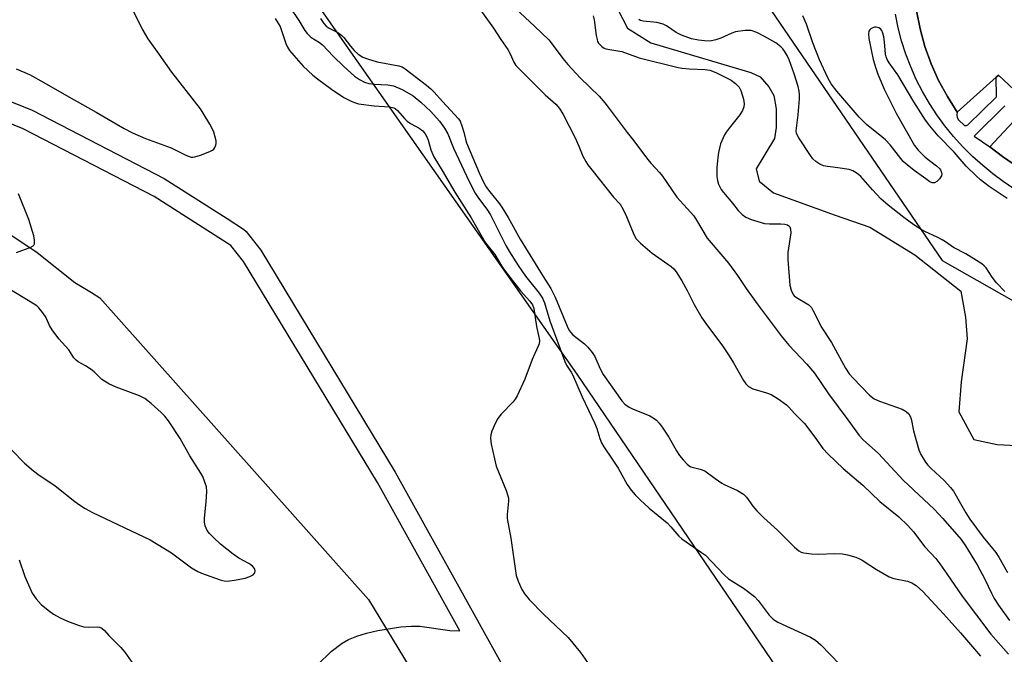
# Model space of a CAD drawing. Units: inches. Extents: x 1291763 to 1297763, y 521450 to 525450.
# Drawn here: x 1293142 to 1293429, y 524696 to 524880 of the extents above; entities that cross this region are included whole.
import ezdxf

# ---------------------------------------------------------------- set-up
doc = ezdxf.new("R2010")
doc.units = ezdxf.units.IN
doc.header["$MEASUREMENT"] = 0
for name, color, linetype in [('HYDRO-Single Line Stream', 4, 'Continuous'), ('NTRL-Trees', 3, 'Continuous'), ('TRANS-Non Street Sidewalk', 7, 'Continuous'), ('TRANS-Parking Lot', 4, 'Continuous'), ('TRANS-Street Sidewalk', 7, 'Continuous'), ('Undefined', 1, 'Continuous')]:
    doc.layers.add(name, color=color, linetype=linetype)

msp = doc.modelspace()

# ---------------------------------------------------------------- linework, layer by layer
at = {"layer": 'HYDRO-Single Line Stream'}
msp.add_lwpolyline([(1293316.02, 524883.72), (1293318.95, 524877.92), (1293325.8, 524873.64), (1293354.84, 524865.04), (1293357.58, 524863.77), (1293360.1, 524860.81), (1293361.57, 524858.27), (1293362.19, 524854.47), (1293362.17, 524848.99), (1293361.73, 524845.83), (1293356.43, 524837), (1293357.26, 524833.41), (1293361.47, 524830.03), (1293379.36, 524823.5), (1293389.39, 524820.02), (1293402.47, 524811.96), (1293415.89, 524801.44), (1293417.21, 524793.89), (1293417.69, 524787.51), (1293416.01, 524775.08), (1293415.26, 524766.29), (1293419.63, 524758.29), (1293426.43, 524756.84), (1293437.89, 524756.26)], dxfattribs=at)
at = {"layer": 'NTRL-Trees'}
for points in [[(1293602.61, 524406.78), (1293555.65, 524459.83), (1293530.43, 524511.14), (1293498.06, 524557.19), (1293447.51, 524594.02), (1293433.9, 524600.71), (1293404.33, 524630.28), (1293304.32, 524777.25), (1293186.05, 524945.96), (1293157.35, 524962.48), (1293142.57, 524996.4), (1293166.92, 525032.05), (1293213.01, 525045.1), (1293279.97, 524972.05), (1293358.24, 524886.82), (1293410.42, 524810.29), (1293468.68, 524777.25), (1293528.69, 524681.59), (1293578.26, 524598.1), (1293652.18, 524541.57), (1293743.49, 524498.09), (1293790.45, 524492.87), (1293813.93, 524452), (1293818.28, 524413.73)], [(1293109.93, 524837.7), (1293147.43, 524812.7), (1293158.37, 524803.9), (1293160.81, 524802.47), (1293163.23, 524800.99), (1293165.62, 524799.47), (1293243.75, 524711.73), (1293255.83, 524691.81), (1293286.95, 524640.45), (1293314.1, 524558.54), (1293319.29, 524531.73), (1293304.99, 524506.26), (1293267.91, 524501.35), (1293232.61, 524508.94), (1293195.08, 524496.88), (1293143.7, 524470.07), (1293118.23, 524470.52)]]:
    msp.add_lwpolyline(points, dxfattribs=at)
at = {"layer": 'TRANS-Non Street Sidewalk'}
for points in [[(1293132.08, 524859.61, 0), (1293145.98, 524854.03, 0), (1293184.29, 524834.21, 0), (1293202.67, 524822.56, 0), (1293207.41, 524819.43, 0), (1293208.11, 524818.79, 0), (1293212.37, 524813.35, 0), (1293251.5, 524748.83, 0), (1293283.62, 524690.84, 0), (1293315.71, 524624.38, 0), (1293325.77, 524600.84, 0), (1293334, 524574.52, 0), (1293336.26, 524563.24, 0), (1293339.22, 524522.19, 0), (1293340.98, 524512.53, 0), (1293345.75, 524499.2, 0), (1293358.08, 524458.29, 0), (1293373.05, 524394.86, 0)], [(1293228.84, 524692.78, 0), (1293232.85, 524696.67, 0), (1293236.04, 524699.1, 0), (1293237.86, 524700.08, 0), (1293240.31, 524701.07, 0), (1293243.09, 524701.95, 0), (1293246.4, 524702.76, 0), (1293253.11, 524703.8, 0), (1293256.19, 524704, 0), (1293258.62, 524703.97, 0), (1293267.36, 524702.76, 0), (1293270.25, 524702.61, 0), (1293246.34, 524745.76, 0), (1293207.34, 524810.08, 0), (1293203.7, 524814.69, 0), (1293181.42, 524828.94, 0), (1293143.35, 524848.63, 0), (1293125.86, 524855.73, 0)]]:
    msp.add_polyline3d(points, dxfattribs=at)
at = {"layer": 'TRANS-Parking Lot'}
for points in [[(1293435.83, 524855.78, 0), (1293426.83, 524864.25, 0), (1293426.16, 524863.65, 0), (1293414.85, 524853.51, 0), (1293411.97, 524857.99, 0), (1293409.43, 524862.68, 0), (1293407.26, 524867.55, 0), (1293405.46, 524872.57, 0), (1293404.05, 524877.7, 0), (1293403.03, 524882.94, 0), (1293402.41, 524888.23, 0), (1293402.19, 524893.56, 0), (1293402.44, 524899.8, 0), (1293403.1, 524905.09, 0), (1293404.15, 524910.31, 0), (1293405.59, 524915.44, 0), (1293407.42, 524920.45, 0), (1293409.63, 524925.3, 0), (1293412.19, 524929.98, 0), (1293415.1, 524934.44, 0), (1293420, 524940.62, 0), (1293432.53, 524931.33, 0)], [(1293432.39, 524837.56, 0), (1293427.96, 524840.54, 0), (1293424.35, 524843.37, 0), (1293435.24, 524855.15, 0)]]:
    msp.add_polyline3d(points, dxfattribs=at)
at = {"layer": 'TRANS-Street Sidewalk'}
for points in [[(1293403.03, 524882.94), (1293404.05, 524877.7), (1293405.46, 524872.57), (1293407.26, 524867.55), (1293409.43, 524862.68), (1293411.97, 524857.99), (1293414.85, 524853.51), (1293414.7, 524852.73), (1293414.84, 524851.96), (1293415.24, 524851.28), (1293416.95, 524849.59), (1293417.49, 524849.55), (1293417.96, 524849.82), (1293426.28, 524857.88), (1293426.16, 524863.65), (1293426.83, 524864.25), (1293435.83, 524855.78)], [(1293431.27, 524831.17), (1293428.14, 524833.27), (1293425.14, 524835.54), (1293422.27, 524837.97), (1293419.29, 524840.62), (1293416.46, 524843.42), (1293413.78, 524846.37), (1293411.26, 524849.45), (1293408.91, 524852.67), (1293406.74, 524856.01), (1293404.74, 524859.46), (1293402.94, 524863.01), (1293401.32, 524866.65), (1293399.9, 524870.38), (1293398.68, 524874.17), (1293397.67, 524878.02), (1293396.86, 524881.92)], [(1293428.67, 524855.27), (1293419.74, 524846.46), (1293424.35, 524843.37), (1293427.96, 524840.54), (1293432.39, 524837.56)]]:
    msp.add_lwpolyline(points, dxfattribs=at)
at = {"layer": 'Undefined'}
for points, elevation in [([(1293141.34, 524866.1), (1293145.16, 524864.39), (1293149.36, 524862.09), (1293156.58, 524857.91), (1293164.52, 524853.51), (1293172.69, 524848.75), (1293175.1, 524847.43), (1293178.87, 524845.78), (1293186.35, 524843.14), (1293190.62, 524840.99), (1293192.14, 524840.43), (1293192.67, 524840.4), (1293193.21, 524840.48), (1293194.87, 524841), (1293197.63, 524842), (1293198.37, 524842.4), (1293198.77, 524842.74), (1293199.07, 524843.16), (1293199.38, 524843.86), (1293199.45, 524844.37), (1293199.39, 524845.18), (1293199.09, 524846.55), (1293198.76, 524847.62), (1293198.3, 524848.68), (1293197.61, 524849.95), (1293195.68, 524853.21), (1293194.88, 524854.42), (1293186.57, 524865.08), (1293182.88, 524870.33), (1293179.64, 524874.76), (1293178.01, 524877.56), (1293175.43, 524882.73)], 448), ([(1293220.82, 524884), (1293223.45, 524880.15), (1293225.19, 524877.26), (1293225.85, 524876.35), (1293226.42, 524875.74), (1293226.99, 524875.26), (1293229.51, 524873.75), (1293230.38, 524873.09), (1293233.43, 524869.79), (1293236.53, 524866.75), (1293239.64, 524863.96), (1293241.05, 524862.94), (1293242.55, 524862.21), (1293243.82, 524861.84), (1293245.44, 524861.64), (1293249.31, 524861.45), (1293250.95, 524861.12), (1293253.51, 524860.1), (1293256.72, 524858.21), (1293258.96, 524856.36), (1293261.84, 524853.64), (1293264.31, 524850.89), (1293265.77, 524848.85), (1293266.74, 524847.21), (1293268.4, 524843.03), (1293270.78, 524838.09), (1293272.88, 524833.47), (1293274.75, 524829.94), (1293275.66, 524828.49), (1293278.14, 524825.22), (1293279.21, 524823.62), (1293283.66, 524814.71), (1293284.71, 524812.86), (1293287.2, 524808.86), (1293289.31, 524805.82), (1293293.32, 524800.79), (1293294.27, 524799.34), (1293294.83, 524798), (1293296.4, 524792.75), (1293300.74, 524781), (1293301.26, 524779.93), (1293302.62, 524777.9), (1293303.03, 524777.16), (1293305.78, 524770.73), (1293309.48, 524762.89), (1293310.04, 524761.52), (1293310.94, 524758.55), (1293311.39, 524757.36), (1293312.08, 524756.17), (1293314.54, 524752.56), (1293316.23, 524749.9), (1293318.87, 524745.24), (1293320.08, 524743.58), (1293321.23, 524742.22), (1293322.66, 524740.73), (1293325.27, 524738.31), (1293330.53, 524734.07), (1293331.62, 524732.9), (1293333.93, 524730.18), (1293334.77, 524729.36), (1293340.54, 524725.45), (1293341.67, 524724.6), (1293347.12, 524718.97), (1293348.39, 524717.78), (1293352.66, 524715.04), (1293355.95, 524712.58), (1293356.94, 524711.49), (1293360.17, 524707.22), (1293361.3, 524706.07), (1293361.95, 524705.61), (1293362.72, 524705.19), (1293372.22, 524700.8), (1293373.67, 524699.96), (1293375.17, 524698.58), (1293383.46, 524690.06)], 446), ([(1293275.13, 524884.79), (1293280.07, 524877.93), (1293282.17, 524874.64), (1293284.23, 524871.67), (1293284.92, 524870.4), (1293285.99, 524868.02), (1293286.58, 524867.04), (1293287.75, 524865.75), (1293295.04, 524858.49), (1293298.19, 524855.78), (1293299.24, 524854.5), (1293300.26, 524852.77), (1293303.74, 524846.02), (1293304.87, 524843.63), (1293306.02, 524840.68), (1293306.85, 524839.11), (1293307.49, 524838.11), (1293308.58, 524836.68), (1293314.95, 524828.78), (1293316.84, 524826.67), (1293317.7, 524825.2), (1293318.73, 524823.15), (1293320.87, 524817.92), (1293321.55, 524816.63), (1293322.76, 524815.37), (1293326.13, 524812.49), (1293331.73, 524808.61), (1293332.46, 524807.92), (1293333.13, 524807.07), (1293334.78, 524804.43), (1293336.34, 524801.6), (1293338.41, 524797.53), (1293340.62, 524793.7), (1293341.79, 524791.98), (1293346.56, 524785.51), (1293348.55, 524782.57), (1293349.81, 524780.56), (1293352.72, 524775.42), (1293353.37, 524774.45), (1293354.19, 524773.69), (1293355.42, 524773.01), (1293359.4, 524771.89), (1293360.77, 524771.37), (1293362.77, 524770.12), (1293365.17, 524768.4), (1293365.8, 524767.8), (1293367.61, 524765.76), (1293370.39, 524762.92), (1293373.49, 524759), (1293375.79, 524755.7), (1293377.28, 524754.05), (1293381.63, 524749.83), (1293387.35, 524745.01), (1293392.38, 524740.29), (1293397.81, 524735.81), (1293400.49, 524733.23), (1293402.08, 524731.39), (1293405.44, 524727.1), (1293408.58, 524723.67), (1293409.81, 524722.16), (1293411.85, 524719.26), (1293416.23, 524712.69), (1293424.63, 524701.68), (1293429.76, 524695.82)], 442), ([(1293286.43, 524883.66), (1293291.97, 524878.49), (1293296.09, 524874.49), (1293297.12, 524873.25), (1293300.21, 524869.06), (1293301.68, 524867.31), (1293305.22, 524863.49), (1293310.72, 524858.13), (1293312.44, 524856.19), (1293313.71, 524854.58), (1293318.86, 524847.57), (1293320.83, 524845.11), (1293324.77, 524839.83), (1293325.86, 524838.54), (1293328.32, 524835.92), (1293329.17, 524834.87), (1293333.37, 524828.74), (1293337.35, 524824.41), (1293338.23, 524823.34), (1293339.09, 524822.05), (1293342.16, 524816.82), (1293343.27, 524815.44), (1293348.36, 524809.56), (1293350.96, 524805.96), (1293353.51, 524802.15), (1293356.68, 524797.74), (1293363.62, 524788.39), (1293365.93, 524785.69), (1293371.1, 524780.21), (1293373.31, 524777.56), (1293377.43, 524771.59), (1293383.07, 524764.04), (1293386.31, 524759.47), (1293387.5, 524758.21), (1293391.99, 524754.2), (1293399.07, 524746.42), (1293408.13, 524738.01), (1293410.66, 524735.27), (1293415.94, 524729.24), (1293417.25, 524727.33), (1293420.59, 524721.81), (1293422.83, 524717.63), (1293424.76, 524713.6), (1293425.59, 524712.09), (1293426.86, 524710.1), (1293430.03, 524705.61)], 440), ([(1293216.54, 524880.71), (1293217.99, 524878.38), (1293219.67, 524873.45), (1293220.15, 524872.36), (1293220.74, 524871.42), (1293221.97, 524869.93), (1293224.75, 524866.88), (1293227.53, 524864.22), (1293228.91, 524863.12), (1293232.92, 524860.19), (1293236.55, 524857.76), (1293238.89, 524856.59), (1293239.97, 524856.16), (1293240.8, 524855.94), (1293245.34, 524855.27), (1293249.86, 524855.06), (1293251.03, 524854.75), (1293251.48, 524854.5), (1293252.13, 524853.97), (1293254.14, 524851.59), (1293254.93, 524850.81), (1293255.88, 524850.19), (1293258.42, 524848.85), (1293259.55, 524848), (1293260.22, 524847.13), (1293260.72, 524846.14), (1293261.02, 524845.34), (1293261.82, 524842.51), (1293262.69, 524840.51), (1293265.15, 524836.47), (1293268.77, 524830.18), (1293273.56, 524822.75), (1293277.57, 524815.79), (1293278.14, 524814.96), (1293280.41, 524812.07), (1293282.35, 524808.77), (1293283.41, 524807.22), (1293287.87, 524801.5), (1293290.64, 524798.48), (1293291.39, 524797.44), (1293291.74, 524796.34), (1293292.58, 524791.1), (1293293.35, 524787.69), (1293293.41, 524786.93), (1293293.27, 524786.13), (1293291.24, 524781.53), (1293289.18, 524775.84), (1293286.88, 524771), (1293286.31, 524769.97), (1293285.79, 524769.26), (1293282.29, 524765.67), (1293281.27, 524764.41), (1293280.6, 524763.14), (1293279.58, 524760.74), (1293279.25, 524759.67), (1293279.14, 524758.66), (1293279.35, 524756.95), (1293280.85, 524750.57), (1293281.45, 524748.92), (1293283.75, 524743.5), (1293284.25, 524741.91), (1293284.36, 524741.18), (1293284.38, 524740.34), (1293284.02, 524736.47), (1293284.02, 524735.29), (1293285.09, 524729.55), (1293286.62, 524718.73), (1293287.18, 524717.07), (1293288.27, 524714.65), (1293289.19, 524713.28), (1293290.39, 524711.77), (1293294.53, 524707.53), (1293301.77, 524700.67), (1293305.34, 524696.33), (1293307.32, 524693.45)], 448), ([(1293229.79, 524880.69), (1293230.73, 524879.21), (1293231.42, 524878.46), (1293232.25, 524877.89), (1293234.78, 524876.59), (1293235.94, 524875.78), (1293236.52, 524875.17), (1293238.43, 524872.67), (1293239.57, 524871.37), (1293240.7, 524870.38), (1293242.08, 524869.5), (1293243.4, 524868.94), (1293246.25, 524868.12), (1293252.54, 524866.98), (1293253.47, 524866.61), (1293254.36, 524866.06), (1293260.6, 524861.32), (1293261.83, 524860.27), (1293262.78, 524859.33), (1293265.19, 524856.58), (1293269.88, 524851.54), (1293270.36, 524850.81), (1293270.88, 524849.53), (1293271.43, 524847.65), (1293271.88, 524845.62), (1293272.23, 524844.57), (1293275.89, 524835.86), (1293277.26, 524832.9), (1293278.03, 524831.58), (1293278.95, 524830.27), (1293281.49, 524827.24), (1293282.5, 524825.86), (1293284.28, 524822.83), (1293287.77, 524816.54), (1293294.46, 524805.64), (1293296.75, 524802.21), (1293297.96, 524799.67), (1293301.47, 524791.21), (1293302.03, 524790.01), (1293302.5, 524789.35), (1293303.1, 524788.76), (1293306.5, 524786.14), (1293307.47, 524785.11), (1293308.73, 524783.58), (1293309.48, 524782.39), (1293311.03, 524778.8), (1293311.88, 524777.18), (1293317.31, 524769.52), (1293318.22, 524768.55), (1293319.47, 524767.65), (1293320.48, 524767.16), (1293325.48, 524765.12), (1293326.46, 524764.6), (1293327.4, 524763.9), (1293328.24, 524763.08), (1293329.11, 524761.9), (1293331, 524758.92), (1293333.26, 524755), (1293334.12, 524753.65), (1293335.16, 524752.35), (1293336.32, 524751.11), (1293336.96, 524750.6), (1293337.37, 524750.38), (1293340.13, 524749.69), (1293341.49, 524749.14), (1293344.49, 524746.9), (1293346.38, 524745.6), (1293347.11, 524745.2), (1293350.97, 524743.43), (1293352.73, 524742.41), (1293353.58, 524741.53), (1293355.4, 524738.87), (1293356.54, 524737.55), (1293358.64, 524735.53), (1293362.62, 524731.96), (1293367.51, 524726.96), (1293368.8, 524725.92), (1293369.51, 524725.55), (1293370.28, 524725.29), (1293372.5, 524725.02), (1293374.48, 524724.95), (1293379.22, 524725.18), (1293381.48, 524725.05), (1293382.89, 524724.77), (1293385.39, 524724.02), (1293386.47, 524723.62), (1293387.24, 524723.23), (1293391.38, 524720.44), (1293395.01, 524718.36), (1293396.39, 524717.88), (1293400.36, 524717.08), (1293401.67, 524716.58), (1293402.9, 524715.8), (1293404.83, 524714.06), (1293410.86, 524707.54), (1293415.75, 524702.1), (1293421.57, 524695.25)], 444), ([(1293309.04, 524881.45), (1293309.29, 524880.35), (1293309.9, 524875.72), (1293310.13, 524874.59), (1293310.31, 524874.06), (1293310.59, 524873.58), (1293311.53, 524872.52), (1293312.2, 524872.04), (1293312.73, 524871.84), (1293317.38, 524871.13), (1293322.34, 524869.31), (1293333.7, 524866.42), (1293334.87, 524866.23), (1293336.93, 524866.06), (1293341.57, 524865.9), (1293342.89, 524865.67), (1293344.63, 524864.98), (1293349.08, 524862.74), (1293350.41, 524861.81), (1293351.43, 524860.76), (1293351.96, 524859.76), (1293352.69, 524857.25), (1293352.92, 524855.85), (1293352.8, 524855.04), (1293352.37, 524853.98), (1293351.67, 524852.72), (1293348.5, 524848.81), (1293347.66, 524847.66), (1293347.21, 524846.92), (1293346.01, 524844.26), (1293345.4, 524841.73), (1293345.22, 524840.29), (1293345, 524837.38), (1293344.93, 524834.76), (1293345.12, 524833.63), (1293345.44, 524832.52), (1293345.79, 524831.74), (1293346.23, 524831), (1293346.92, 524830.09), (1293349.54, 524827), (1293351.15, 524824.88), (1293352.3, 524823.72), (1293353.37, 524822.9), (1293354.94, 524822.27), (1293358.79, 524821.13), (1293360.23, 524820.95), (1293363.55, 524820.97), (1293364.74, 524820.91), (1293365.48, 524820.69), (1293365.85, 524820.45), (1293366.13, 524820.14), (1293366.41, 524819.44), (1293366.51, 524818.36), (1293365.59, 524812.64), (1293365.55, 524810.67), (1293366.16, 524803.15), (1293366.52, 524801.75), (1293367.13, 524800.48), (1293367.46, 524800.08), (1293368.1, 524799.56), (1293371.66, 524797.45), (1293372.09, 524797.08), (1293372.43, 524796.65), (1293373, 524795.67), (1293375.46, 524790.76), (1293378.33, 524786.48), (1293382.34, 524779.02), (1293383.45, 524777.38), (1293384.63, 524776.07), (1293389.37, 524771.2), (1293390.64, 524770.15), (1293392.19, 524769.42), (1293398.83, 524767.07), (1293400.02, 524766.43), (1293400.76, 524765.77), (1293401.15, 524765.11), (1293401.42, 524764.34), (1293402.09, 524760.83), (1293403.65, 524755.24), (1293404.25, 524753.92), (1293405.65, 524751.69), (1293406.31, 524750.84), (1293407.21, 524749.86), (1293411.04, 524746.33), (1293412.85, 524744.36), (1293413.78, 524743.21), (1293417.36, 524736.99), (1293418.53, 524735.1), (1293422.39, 524729.87), (1293426.1, 524725.39), (1293426.97, 524724.04), (1293429.44, 524719.61)], 438), ([(1293428.67, 524801.29), (1293426.29, 524803.88), (1293424.99, 524805.46), (1293423.2, 524808.17), (1293422.64, 524808.81), (1293421.99, 524809.36), (1293417.31, 524812.24), (1293413.7, 524814.13), (1293411.42, 524815.75), (1293410.46, 524816.34), (1293408.97, 524817.11), (1293405.61, 524818.64), (1293404.35, 524819.33), (1293402.22, 524820.69), (1293399.29, 524822.84), (1293394.77, 524826.45), (1293392.67, 524828.31), (1293390.25, 524830.84), (1293386.79, 524834.75), (1293386.16, 524835.35), (1293385.49, 524835.85), (1293384.52, 524836.41), (1293383.42, 524836.76), (1293380.17, 524837.29), (1293377.11, 524837.64), (1293375.98, 524837.87), (1293374.92, 524838.31), (1293373.72, 524839.12), (1293372.88, 524839.91), (1293372.18, 524840.85), (1293368.77, 524845.99), (1293368.16, 524847.27), (1293368.05, 524848.03), (1293368.07, 524848.82), (1293368.62, 524852.69), (1293369, 524857.36), (1293369.03, 524858.53), (1293368.92, 524859.58), (1293368.56, 524860.98), (1293367.39, 524864.66), (1293365.97, 524868.67), (1293365.38, 524869.95), (1293364.66, 524871.19), (1293364.17, 524871.88), (1293363.6, 524872.45), (1293362.09, 524873.61), (1293358.85, 524875.48), (1293356.55, 524876.63), (1293354.95, 524877.17), (1293353.24, 524877.17), (1293350.35, 524876.79), (1293349.27, 524876.42), (1293346.11, 524874.97), (1293344.7, 524874.49), (1293342.99, 524874.11), (1293341.33, 524874.17), (1293339.64, 524874.41), (1293337.64, 524874.82), (1293334.64, 524875.82), (1293333.13, 524876.61), (1293330.35, 524878.58), (1293329.38, 524879.09), (1293327.53, 524879.5), (1293323.58, 524879.92), (1293322.81, 524880.16), (1293322.33, 524880.45)], 438), ([(1293429.32, 524828.41), (1293424.14, 524831.89), (1293421.62, 524833.8), (1293420.3, 524834.91), (1293417.43, 524837.73), (1293413.93, 524841.86), (1293409.33, 524846.6), (1293406.87, 524849.54), (1293405.65, 524851.18), (1293402.21, 524856.44), (1293397.57, 524864.34), (1293395.07, 524867.86), (1293394.47, 524868.82), (1293394.18, 524869.53), (1293394, 524870.38), (1293393.67, 524873.92), (1293393.45, 524875.36), (1293393.2, 524876.45), (1293392.91, 524877.17), (1293392.5, 524877.7), (1293392.09, 524877.98), (1293391.31, 524878.2), (1293390.77, 524878.19), (1293390.27, 524878.03), (1293389.82, 524877.76), (1293389.43, 524877.42), (1293389.15, 524877.02), (1293389.02, 524876.27), (1293389.17, 524874.86), (1293390.43, 524868.76), (1293391.03, 524866.6), (1293391.76, 524864.48), (1293393.73, 524859.97), (1293397.14, 524852.97), (1293402.39, 524843.79), (1293403.48, 524842.46), (1293405.51, 524840.4), (1293408.81, 524837.9), (1293409.67, 524837.13), (1293410, 524836.69), (1293410.3, 524835.97), (1293410.37, 524835.47), (1293410.28, 524834.99), (1293409.7, 524834.08), (1293408.91, 524833.28), (1293408.25, 524832.92), (1293407.59, 524832.93), (1293406.88, 524833.24), (1293405.68, 524834.04), (1293402.35, 524836.46), (1293400.27, 524838.15), (1293399.16, 524839.15), (1293398.42, 524839.95), (1293395.32, 524843.93), (1293394, 524845.39), (1293392.92, 524846.33), (1293388.49, 524849.85), (1293386.29, 524852.05), (1293379.83, 524859.53), (1293378.2, 524861.71), (1293377.26, 524863.49), (1293374.75, 524868.71), (1293372.86, 524873.59), (1293371.01, 524879.1), (1293369.96, 524881.48)], 440), ([(1293141.41, 524812.7), (1293145.59, 524814.22), (1293146.26, 524814.63), (1293146.42, 524814.81), (1293146.58, 524815.22), (1293146.61, 524816.24), (1293146.43, 524817.51), (1293145.02, 524822.22), (1293142, 524829.7)], 448), ([(1293140.05, 524755.2), (1293143.73, 524751.38), (1293146.29, 524749.13), (1293148.02, 524747.87), (1293152.54, 524744.88), (1293157.97, 524740.51), (1293159.38, 524739.5), (1293161.4, 524738.23), (1293163.46, 524737.1), (1293180.22, 524729.09), (1293186.48, 524725.36), (1293191.08, 524721.79), (1293192.28, 524720.94), (1293194.1, 524719.92), (1293195.17, 524719.44), (1293200.62, 524717.45), (1293201.74, 524717.19), (1293202.6, 524717.12), (1293204.74, 524717.34), (1293207.82, 524717.98), (1293209.2, 524718.42), (1293210.17, 524718.94), (1293210.66, 524719.48), (1293210.81, 524720.13), (1293210.61, 524720.8), (1293210.13, 524721.38), (1293209.52, 524721.88), (1293208.91, 524722.26), (1293206.02, 524723.75), (1293204.37, 524724.95), (1293200.72, 524727.87), (1293198.72, 524729.64), (1293197.45, 524730.9), (1293196.8, 524731.86), (1293196.21, 524733.17), (1293196.02, 524734.29), (1293196.07, 524735.45), (1293196.54, 524740.17), (1293196.7, 524743.12), (1293196.58, 524744.56), (1293196.16, 524745.9), (1293195.52, 524747.49), (1293195, 524748.52), (1293191.74, 524753.51), (1293188.93, 524758.62), (1293185.55, 524763.71), (1293184.51, 524765.11), (1293183.45, 524766.15), (1293180.54, 524768.71), (1293178.7, 524770.2), (1293177.17, 524770.97), (1293170.34, 524773.52), (1293168.2, 524774.44), (1293166.24, 524775.74), (1293163.96, 524777.92), (1293163.09, 524778.64), (1293161.45, 524779.74), (1293159.32, 524780.91), (1293158.73, 524781.32), (1293158.1, 524782.01), (1293156.59, 524784.34), (1293153.71, 524787.6), (1293151.72, 524790.21), (1293150.96, 524791.45), (1293150.14, 524793.44), (1293149.74, 524794.16), (1293148.79, 524795.54), (1293147.91, 524796.6), (1293147.26, 524797.16), (1293146.53, 524797.66), (1293137.88, 524802.89)], 448), ([(1293142.13, 524723.32), (1293143.82, 524718.46), (1293145.94, 524713.59), (1293147.09, 524711.96), (1293148.61, 524710.27), (1293150.57, 524708.64), (1293152.15, 524707.45), (1293154.12, 524706.38), (1293156.21, 524705.45), (1293159.57, 524704.21), (1293160.99, 524703.81), (1293162.42, 524703.7), (1293164.98, 524703.79), (1293165.51, 524703.7), (1293166.18, 524703.38), (1293166.97, 524702.72), (1293168.27, 524701.24), (1293171.75, 524697.82), (1293172.84, 524696.44), (1293175.57, 524692.59)], 450)]:
    msp.add_lwpolyline(points, dxfattribs=dict(at, elevation=elevation))

doc.saveas('drawing.dxf')
